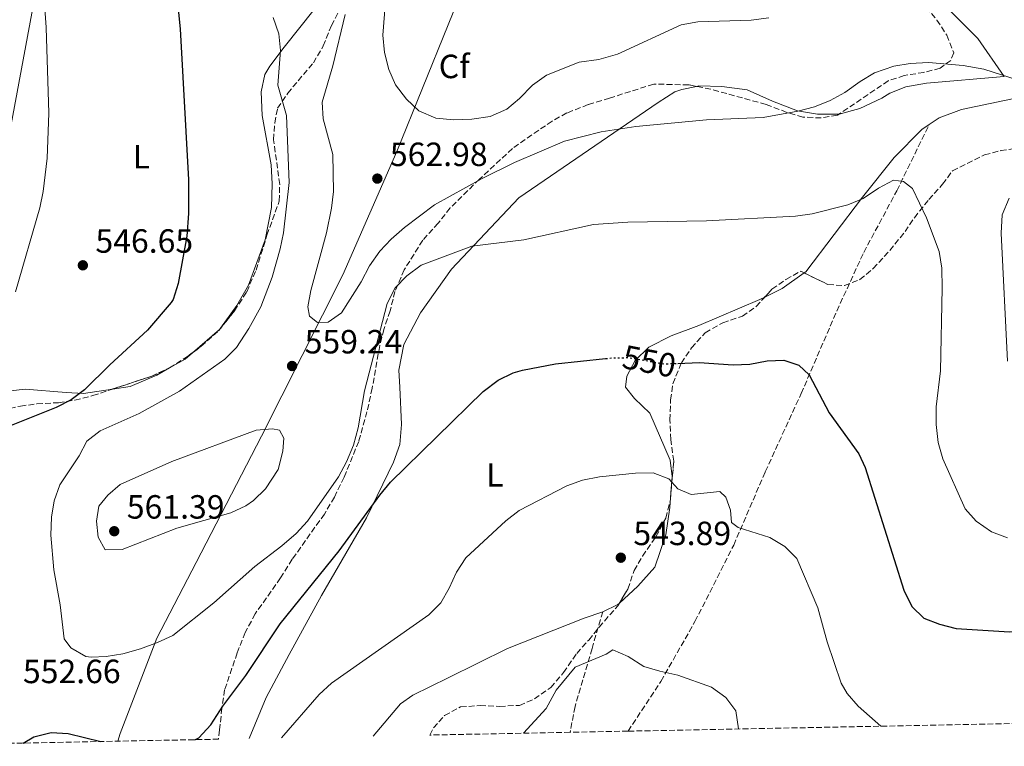
# Model space of a CAD drawing. Units: metres. Extents: x 635278 to 638749, y 4701986 to 4704366.
# Drawn here: x 635935 to 636229, y 4701997 to 4702214 of the extents above; entities that cross this region are included whole.
import ezdxf
from ezdxf.enums import TextEntityAlignment as Align

# ---------------------------------------------------------------- set-up
doc = ezdxf.new("R2010")
doc.units = ezdxf.units.M
doc.header["$MEASUREMENT"] = 0
doc.linetypes.add('DGN Style 3', pattern=[2.435890702152634, 1.739921930109024, -0.6959687720436097])
doc.linetypes.add('DGN Style 5', pattern=[1.217945351076317, 0.5219765790327072, -0.6959687720436097])
for name, color, linetype, lineweight in [('Cota de curva de nivel directora', 7, 'Continuous', 0), ('Cota de punto acotado terreno', 7, 'Continuous', 0), ('Curva de nivel directora', 30, 'Continuous', 30), ('Curva de nivel directora no vista', 30, 'DGN Style 5', 30), ('Curva de nivel intermedia', 30, 'Continuous', 0), ('Etiqueta de uso rústico', 92, 'Continuous', 0), ('Etiqueta de zona arbolada', 92, 'Continuous', 0), ('Límite de municipio', 7, 'Continuous', 0), ('Línea de cambio de uso (parcela vista)', 92, 'Continuous', 0), ('Punto acotado terreno (símbolo)', 7, 'Continuous', 0), ('Senda', 7, 'DGN Style 3', 0), ('Zona arbolada', 92, 'DGN Style 3', 0)]:
    doc.layers.add(name, color=color, linetype=linetype, lineweight=lineweight)
doc.styles.add('Style-Arial', font='arial.ttf')

# ---------------------------------------------------------------- blocks, each defined once
blk = doc.blocks.new('5PATER')
at = {"layer": 'Punto acotado terreno (símbolo)', "linetype": 'Continuous', "lineweight": 0}
h = blk.add_hatch(color=51, dxfattribs=at)
edge = h.paths.add_edge_path()
edge.add_ellipse((0, 0), major_axis=(-0.1095731443231308, -0.1110710700762829), ratio=0.9994222409660317, start_angle=0, end_angle=360)

msp = doc.modelspace()

# ---------------------------------------------------------------- linework, layer by layer
at = {"layer": 'Curva de nivel directora', "color": 30, "linetype": 'Continuous', "lineweight": 30, "flags": 128}
for points, elevation in [([(635978.0299999992, 4702258.920000001), (635982.9499999988, 4702210.850000001), (635985.4000000008, 4702165.75), (635985.440000001, 4702155.75), (635984.9400000003, 4702148.970000001), (635982.3799999988, 4702134.910000001), (635980.8200000009, 4702130.140000002), (635980.2499999986, 4702129.250000002), (635973.2300000002, 4702120.920000001), (635961.9800000006, 4702110.630000004), (635954.3999999987, 4702103.130000002), (635950.3699999988, 4702100.130000002), (635945.9000000006, 4702097.86), (635929.5399999992, 4702091.27)], 550.0000000000002), ([(635987.2699999993, 4701998.790000001), (635988.4899999998, 4701999.380000001), (635992.1299999988, 4702003.230000002), (635995.6799999981, 4702008.76), (636002.4799999997, 4702017.950000001), (636012.7699999984, 4702033.380000004), (636030.3599999992, 4702055.090000001), (636042.5499999998, 4702071.730000001), (636045.7100000004, 4702075.600000001), (636073.3099999982, 4702102.61), (636077.7899999998, 4702106.07), (636082.3000000003, 4702108.27), (636085.0899999999, 4702109.039999999), (636094.9200000003, 4702110.880000001), (636109.8800000002, 4702112.470000003)], 550.0000000000005), ([(636131.4400000008, 4702111.039999999), (636137.82, 4702111.260000001), (636147.9099999996, 4702110.57), (636152.9000000008, 4702110.830000003), (636158.0700000008, 4702111.79), (636163.0799999998, 4702112.050000002), (636167.4899999998, 4702110.539999999), (636170.5900000001, 4702107.590000001), (636176.5499999991, 4702096.289999999), (636185.3899999991, 4702084.050000002), (636187.2699999989, 4702080.030000002), (636198.8699999995, 4702043.380000001), (636201.2099999997, 4702038.480000001), (636204.8300000008, 4702035.039999999), (636209.509999999, 4702033.230000001), (636214.4699999989, 4702031.940000001), (636230.360000001, 4702030.980000002), (636240.9299999989, 4702031.010000001), (636245.9099999989, 4702030.610000002), (636256.7999999986, 4702029.060000001), (636262.2300000002, 4702027.950000001), (636272.2899999986, 4702024.320000002), (636289.3799999988, 4702015.500000001), (636311.7399999994, 4702005.160000001)], 550.0000000000003), ([(635936.1299999985, 4701997.789999999), (635939.3200000003, 4701999.600000001), (635944.4500000001, 4702000.900000001), (635949.4900000005, 4702000.640000002), (635959.229999999, 4701998.240000002)], 550.0000000000005)]:
    msp.add_lwpolyline(points, dxfattribs=dict(at, elevation=elevation))
at = {"layer": 'Curva de nivel directora no vista', "color": 30, "linetype": 'DGN Style 5', "lineweight": 30, "elevation": 550.0000000000005, "flags": 128}
msp.add_lwpolyline([(636109.8800000002, 4702112.470000003), (636111.9299999999, 4702112.690000001), (636116.9500000001, 4702112.77), (636127.3199999991, 4702110.9), (636131.4400000008, 4702111.039999999)], dxfattribs=at)
at = {"layer": 'Curva de nivel intermedia', "color": 30, "linetype": 'Continuous', "lineweight": 0, "flags": 128}
for points, elevation in [([(635933.7700000004, 4702132.390000001), (635941.0500000003, 4702157.41), (635942.0600000005, 4702162.31), (635943.280000001, 4702172.25), (635943.7700000005, 4702185.640000001), (635942.9900000005, 4702211.260000001), (635942.2999999998, 4702221.24), (635941.3200000008, 4702229.689999999), (635941.2600000004, 4702234.699999998), (635943.0199999996, 4702244.140000001), (635942.8699999999, 4702247.079999999), (635942.1600000013, 4702247.390000001), (635939.9200000016, 4702243.81), (635938.7300000002, 4702243.4), (635935.9400000006, 4702253.65), (635933.3600000013, 4702261.539999999)], 545), ([(636158.5900000016, 4702214.079999999), (636153.320000001, 4702213.399999999), (636137.3600000017, 4702212.91), (636132.4100000008, 4702211.989999999), (636113.4600000011, 4702203.24), (636107.8799999999, 4702201.73), (636101.9700000001, 4702200.859999998), (636092.2699999993, 4702197.039999999), (636088.1000000006, 4702194.05), (636084.2000000002, 4702190.109999999), (636080.3700000015, 4702186.890000001), (636075.3800000002, 4702184.74), (636069.9900000012, 4702183.910000001), (636064.5400000019, 4702183.740000002), (636059.2100000009, 4702184.199999999), (636054.1600000017, 4702186.380000001), (636050.4400000002, 4702189.850000001), (636047.2200000014, 4702194.15), (636045.1600000006, 4702198.699999998), (636043.8799999999, 4702203.830000001), (636043.4200000016, 4702208.939999999), (636045.0700000012, 4702230.409999999)], 565.0000000000001), ([(636027.1200000005, 4702123.319999999), (636023.9100000008, 4702123.259999999), (636021.480000001, 4702125.13), (636021.0099999994, 4702127.880000002), (636021.9200000013, 4702132.789999999), (636026.6199999999, 4702149.939999999), (636028.1300000007, 4702157.31), (636028.7300000021, 4702162.27), (636028.4900000006, 4702173.31), (636025.6400000007, 4702184.009999999), (636025.3500000001, 4702189.009999999), (636028.4800000016, 4702199.800000001), (636032.1600000008, 4702215.119999998)], 560), ([(636010.6500000015, 4702214.180000001), (636012.3400000014, 4702209.390000001), (636012.850000001, 4702204.409999999), (636012.0300000008, 4702194.069999999), (636014.7100000007, 4702184.99), (636015.4200000014, 4702164.970000001), (636013.7300000016, 4702149.980000001), (636012.7900000006, 4702145.199999999), (636010.3400000009, 4702136.76), (636007.0300000006, 4702127.929999999), (636003.3800000006, 4702121.42), (635999.7900000009, 4702115.800000001), (635996.2500000005, 4702112.26), (635982.7099999996, 4702102.710000001), (635970.6599999998, 4702096.100000001), (635959.0500000003, 4702090.960000001), (635955.1299999997, 4702087.840000001), (635952.7800000005, 4702083.42), (635947.0200000005, 4702074.81), (635945.3799999999, 4702070.06), (635944.5400000017, 4702065.130000001), (635944.3600000006, 4702059.809999999), (635945.200000001, 4702049.409999999), (635947.100000001, 4702038.99), (635948.29, 4702028.850000001), (635950.3200000018, 4702026.179999999), (635954.7600000009, 4702023.65), (635956.3400000011, 4702023.390000002), (635960.8700000019, 4702023.630000001), (635965.8200000006, 4702024.359999999), (635971.0599999998, 4702025.859999998), (635976.1900000018, 4702027.75), (635980.7200000003, 4702029.859999999), (635992.9800000002, 4702039.59), (636005.1700000009, 4702050.430000001), (636013.2800000003, 4702056.619999999), (636017.5300000014, 4702060.279999998), (636020.9400000002, 4702063.929999999), (636030.1800000004, 4702077.239999999), (636032.5200000006, 4702081.649999999), (636034.6399999995, 4702086.630000001), (636036.020000001, 4702091.849999998), (636037.9400000009, 4702102.81), (636044.6900000012, 4702128.890000001), (636047.1100000018, 4702133.560000001), (636050.5300000017, 4702137.199999998), (636054.8500000001, 4702140.350000001), (636069.9700000011, 4702146.060000001), (636085.51, 4702147.859999999), (636106.2300000002, 4702152.490000002), (636116.520000001, 4702153.17), (636140.0100000005, 4702153.57), (636166.5399999998, 4702154.949999999), (636171.4800000018, 4702155.699999998), (636182.1100000001, 4702158.309999999), (636186.7100000001, 4702160.279999998), (636191.2800000011, 4702163.329999999), (636195.7100000011, 4702165.67), (636198.7199999997, 4702165.27), (636201.3799999997, 4702163.189999999), (636205.6100000008, 4702154.42)], 555.0000000000001), ([(636237.9299999992, 4702193.92), (636222.7400000012, 4702198.849999999), (636216.5499999998, 4702199.899999999), (636206.2099999998, 4702200.8), (636200.7699999994, 4702200.529999999), (636195.8499999997, 4702199.689999999), (636190.0499999995, 4702197.749999999), (636185.7700000014, 4702195.17), (636181.2600000007, 4702191.859999999), (636176.8399999996, 4702189.420000001), (636172.2000000017, 4702187.55), (636167.2100000004, 4702186.3), (636156.8200000012, 4702184.4), (636139.9900000005, 4702183.73), (636118.9100000004, 4702181.749999999), (636108.49, 4702180.07), (636097.6200000002, 4702177.319999999), (636082.6500000014, 4702171), (636072.8099999997, 4702166.060000001), (636058.7999999997, 4702158.329999999), (636049.8299999998, 4702151.560000001), (636045.9100000015, 4702148.140000002), (636042.4900000017, 4702144.48), (636039.4699999997, 4702140.189999999), (636036.9800000021, 4702135.34), (636031.0800000011, 4702126.08), (636027.1200000005, 4702123.319999999)], 560), ([(636229.7700000008, 4702111.660000001), (636227.9100000013, 4702149.92), (636228.1799999995, 4702155.37), (636230.2500000015, 4702160.359999998)], 560), ([(636205.6100000008, 4702154.42), (636209.3400000012, 4702144.42), (636210.1600000015, 4702139.48), (636210.24, 4702133.480000001), (636209.7700000005, 4702108.84), (636208.520000001, 4702098.130000001), (636208.4699999996, 4702092.800000001), (636209.0799999998, 4702087.4), (636210.5000000015, 4702082.609999998), (636217.0900000007, 4702067.63), (636220.4600000014, 4702063.939999999), (636224.9699999997, 4702060.789999999), (636229.7999999999, 4702059.029999999)], 555.0000000000001), ([(636010.4500000004, 4702091.49), (636005.6600000004, 4702091.16), (635980.4900000001, 4702081.779999998), (635965.0600000008, 4702074.900000001), (635961.3200000012, 4702071.759999998), (635958.6700000003, 4702068.439999999), (635958.0100000009, 4702063.949999998), (635958.44, 4702059.17), (635960.5999999992, 4702055.41), (635965.6100000005, 4702055.48), (635981.9100000017, 4702061.869999997), (635998.0400000007, 4702066.480000001), (636002.5700000015, 4702068.550000001), (636004.8300000012, 4702070.119999997), (636008.3499999995, 4702073.649999999), (636012.1900000017, 4702079.34), (636013.5300000005, 4702084.869999997), (636013.8900000004, 4702088.730000001), (636012.5300000014, 4702091.100000001), (636010.4500000004, 4702091.49)], 560), ([(636013.1399999994, 4701999.300000001), (636024.4200000003, 4702012.269999999), (636028.0800000015, 4702015.67), (636057.1500000001, 4702036.060000001), (636060.6900000006, 4702039.63), (636063.1700000018, 4702043.970000001), (636065.4100000013, 4702048.800000001), (636068.1300000015, 4702052.989999999), (636080.13, 4702064.109999999), (636084.1199999999, 4702067.130000002), (636098.2999999998, 4702074.499999999), (636103.0100000015, 4702076.189999999), (636108.0700000019, 4702077.149999999), (636118.8099999998, 4702078.34), (636124.010000001, 4702078.350000001), (636128.6800000004, 4702076.58), (636131.4500000019, 4702073.619999998), (636135.3500000001, 4702071.92), (636143.9600000001, 4702072.8), (636145.7000000012, 4702071.15), (636147.1100000016, 4702067.239999998), (636147.4700000016, 4702063.619999998), (636149.3700000015, 4702062.069999998), (636158.8799999999, 4702059.099999999), (636163.3600000015, 4702056.390000001), (636166.9100000008, 4702052.86), (636173.1400000004, 4702038.09), (636175.9200000009, 4702028.019999998), (636180.1100000018, 4702015.67), (636181.9200000003, 4702012.56), (636185.1800000012, 4702008.749999999), (636191.9300000014, 4702002.81)], 545), ([(636149.4600000008, 4702001.980000001), (636148.740000001, 4702007.369999999), (636145.7599999993, 4702011.38), (636141.4900000002, 4702014.42), (636131.3800000005, 4702018.050000002), (636126.0400000006, 4702019.189999999), (636121.2500000006, 4702020.619999999), (636116.6200000015, 4702023.640000001), (636111.9900000002, 4702025.57), (636110.0000000009, 4702024.34), (636100.7800000008, 4702020.409999999), (636095.1400000014, 4702013.519999999), (636092.1300000006, 4702008.069999999), (636085.3500000014, 4702000.720000001)], 540.0000000000001)]:
    msp.add_lwpolyline(points, dxfattribs=dict(at, elevation=elevation))
at = {"layer": 'Límite de municipio', "color": 7, "linetype": 'Continuous', "lineweight": 0}
msp.add_polyline3d([(635964.3299999982, 4701998.34, 550), (635965.0300000012, 4702000.640000001, 550.4400000000002), (635975.9600000009, 4702029.060000001, 555.22), (635987.7300000006, 4702051.619999999, 557.6), (636007.2199999989, 4702089.359999999, 560.0500000000001), (636031.5100000016, 4702137.430000001, 560.89), (636047.5700000003, 4702174.26, 563.8200000000002), (636070.5799999982, 4702231.08, 568.87), (636085.120000001, 4702265.230000001, 570.1700000000001), (636107.5199999996, 4702306.800000001, 571.51), (636136.370000001, 4702362.77, 575.47), (636146.0799999982, 4702400.58, 573.9400000000002), (636151.0799999982, 4702440.380000001, 575.28), (636156.9800000006, 4702479.560000001, 579.01)], dxfattribs=at)
at = {"layer": 'Línea de cambio de uso (parcela vista)', "color": 92, "linetype": 'Continuous', "lineweight": 0, "extrusion": (0.02994486309051075, -0.1809289125561271, 0.9830401994708802), "elevation": -831157.7661110191, "flags": 128}
msp.add_lwpolyline([(1395406.717371969, 4458334.610855324), (1395412.238038825, 4458336.360676178), (1395419.499267938, 4458339.929023845)], dxfattribs=at)
at = {"layer": 'Línea de cambio de uso (parcela vista)', "color": 92, "linetype": 'Continuous', "lineweight": 0, "extrusion": (-0.03816207397857675, -0.03286295881123566, 0.9987310358889548), "elevation": -178244.7781704628, "flags": 128}
msp.add_lwpolyline([(-3148056.820416909, 3545747.309696327), (-3148056.820416908, 3545758.057907221)], dxfattribs=at)
at = {"layer": 'Línea de cambio de uso (parcela vista)', "color": 92, "linetype": 'Continuous', "lineweight": 0, "extrusion": (-0.08311597753174813, 0.01987039814260534, 0.9963417594162137), "elevation": 41122.09179109294, "flags": 128}
msp.add_lwpolyline([(-4721127.034107193, -472971.0901539323), (-4721127.122849136, -472971.0257949583), (-4721127.459154606, -472970.8877157049)], dxfattribs=at)
at = {"layer": 'Línea de cambio de uso (parcela vista)', "color": 92, "linetype": 'Continuous', "lineweight": 0, "extrusion": (-0.1572487861324487, 0.1067671561570325, 0.9817706420676937), "elevation": 402565.0546095447, "flags": 128}
msp.add_lwpolyline([(-4247408.871598193, -2076479.022829467), (-4247413.693130715, -2076476.59582222), (-4247416.436190067, -2076475.84241351)], dxfattribs=at)
at = {"layer": 'Línea de cambio de uso (parcela vista)', "color": 92, "linetype": 'Continuous', "lineweight": 0, "extrusion": (0.08225737395392699, -0.2370224343133623, 0.9680155422628149), "elevation": -1061639.514199996, "flags": 128}
msp.add_lwpolyline([(2142567.739585066, 4098305.941182924), (2142572.679749187, 4098306.499195874), (2142573.232745558, 4098306.746315895)], dxfattribs=at)
at = {"layer": 'Línea de cambio de uso (parcela vista)', "color": 92, "linetype": 'Continuous', "lineweight": 0}
for points in [[(636228.8099999997, 4702196.65, 559.8099999999977), (636220.9100000003, 4702207.92, 560.6100000000006), (636204.0499999998, 4702224.91, 563.3800000000047), (636188.8099999997, 4702236.850000001, 566.4199999999983), (636187, 4702240.539999999, 566.8399999999965), (636185.3499999996, 4702246.140000001, 567.529999999999), (636184.1500000004, 4702258.810000001, 568.5), (636183.7400000002, 4702287.75, 571.1300000000047), (636182.6900000004, 4702308, 573.7599999999948), (636182.4299999997, 4702328.57, 575.8399999999965), (636183.6900000004, 4702340.82, 576.3899999999994), (636187.2000000002, 4702356.699999999, 577.7700000000041), (636198.7100000001, 4702396.430000001, 577.5099999999948)], [(635997.6145000001, 4702279.144400001, 552.9155000000028), (635998.0199999996, 4702293.880000001, 553.3899999999994), (635996.6900000004, 4702303.83, 553.3899999999994), (635994.7999999998, 4702308.880000001, 553.25), (635990.1600000003, 4702314.859999999, 553.1199999999953), (635978.4800000006, 4702320.76, 552.5599999999977), (635972.1799999997, 4702322.32, 552.1499999999943), (635967.0599999997, 4702321.789999999, 551.5899999999965), (635965.2100000001, 4702320.880000001, 551.179999999993), (635957.5599999997, 4702311.82, 550.4900000000052), (635953.1200000001, 4702292.91, 548.1300000000047), (635942.1100000005, 4702233.859999999, 545.3600000000006), (635930.8799999999, 4702173.710000001, 543.5599999999977), (635913.4699999997, 4702101.800000001, 544.25), (635916.1500000004, 4702101.380000001, 544.4600000000064), (635917.04, 4702101.25, 544.529999999999), (635920.29, 4702101.140000001, 544.529999999999), (635924.0599999997, 4702101.609999999, 544.8099999999977), (635927.8099999997, 4702102.350000001, 545.5), (635936.6900000004, 4702103.350000001, 546.75), (635948.9299999997, 4702102.359999999, 547.8600000000006), (635954.0899999999, 4702102.08, 548.9600000000064), (635962.7222999996, 4702103.365300001, 550.0722999999998)], [(635995.0020000003, 4702121.545100001, 552.4318000000058), (635999.8399999999, 4702128.279999999, 552.6999999999971), (636003.3099999997, 4702134.42, 552.9799999999959), (636008.29, 4702147.939999999, 553.6699999999983), (636010.2300000006, 4702157.52, 553.8099999999977), (636010.4100000003, 4702164.57, 553.8099999999977), (636010.1200000001, 4702170.24, 553.8099999999977), (636007.4500000002, 4702184.99, 553.529999999999), (636007.0899999999, 4702192.01, 553.3899999999994), (636008.1799999997, 4702197.210000001, 553.3899999999994), (636009.6699999999, 4702199.730000001, 553.8099999999977), (636013.9800000006, 4702205.359999999, 555.0500000000029), (636022.8700000001, 4702216.66, 556.5800000000017), (636026.04, 4702223.32, 557.2700000000041), (636029.0899999999, 4702232.41, 558.3800000000047), (636030.1299999999, 4702238.42, 558.7899999999936), (636029.6399999997, 4702247.869999999, 559.2100000000064), (636028.5, 4702254.310000001, 559.2100000000064), (636025.6200000001, 4702260.859999999, 558.9700000000012), (636025.1200000001, 4702261.99, 558.929999999993), (636022.8298000004, 4702263.672499999, 558.929999999993)], [(636228.8099999997, 4702196.65, 559.8099999999977), (636205.6299999999, 4702194.640000001, 558.6999999999971), (636199.4600000001, 4702193.5, 558.6999999999971), (636194.6799999997, 4702191.630000001, 558.6999999999971), (636192.3200000003, 4702190.16, 558.6999999999971), (636185.7100000001, 4702187.109999999, 558.6999999999971), (636179.5700000003, 4702185.430000001, 558.6999999999971), (636179.5606000006, 4702185.4299, 558.7011999999959)], [(636137.0050999997, 4702193.671499999, 560.779999999999), (636132.6299999999, 4702192.75, 560.779999999999), (636130.4900000002, 4702192.09, 560.779999999999), (636125.5199999996, 4702188.859999999, 560.5), (636083.9400000004, 4702160.439999999, 556.8999999999943), (636063.9299999997, 4702139.100000001, 554.679999999993), (636054.5899999999, 4702126.16, 553.9900000000052), (636049.6600000003, 4702116.699999999, 553.3000000000029), (636048.1600000003, 4702109.039999999, 552.8800000000047), (636048.4299999997, 4702103.91, 552.75), (636049, 4702092.84, 551.2200000000012), (636048.5, 4702086.850000001, 550.25), (636046.6100000005, 4702081.609999999, 549.6999999999971), (636038.54, 4702064.949999999, 549.4199999999983), (636025.1200000001, 4702041.779999999, 548.179999999993), (636015.4699999997, 4702024.220000001, 547.4900000000052), (636008.5499999998, 4702011.41, 546.6499999999943), (636003.5, 4701999.109999999, 545.820000000007)], [(636179.5606000006, 4702185.4299, 558.7011999999959), (636173.0800000001, 4702185.369999999, 559.529999999999), (636167.0700000003, 4702186.41, 560.0800000000017), (636159.6100000005, 4702189.27, 560.2200000000012), (636152.1200000001, 4702192.67, 560.3600000000006), (636144.4900000002, 4702193.630000001, 560.6399999999994), (636137.7100000001, 4702193.82, 560.779999999999), (636137.0050999997, 4702193.671499999, 560.779999999999)], [(636206.3700000001, 4702182.26, 557.8999999999943), (636209.4100000003, 4702184.310000001, 558.1399999999994), (636216.0499999998, 4702186.82, 558.5599999999977), (636233.1900000004, 4702190.41, 559.3600000000006)], [(636169.1009999998, 4702138.056399999, 554.3644000000058), (636169.5599999997, 4702138.380000001, 554.4100000000036), (636186.54, 4702160.65, 555.2400000000052), (636195.9500000002, 4702172.51, 556.070000000007), (636204.1799999997, 4702180.789999999, 557.7299999999959), (636206.3700000001, 4702182.26, 557.8999999999943)], [(636129.3579000002, 4702072.410599999, 544.4038), (636129.6799999997, 4702077.289999999, 544.9900000000052), (636129.1600000003, 4702082.140000001, 545.5500000000029), (636123.0099999999, 4702096.17, 546.929999999993), (636118.4500000002, 4702100.529999999, 547.6199999999953), (636115.8399999999, 4702103.92, 548.320000000007), (636116.2100000001, 4702107.189999999, 548.8699999999953), (636118.6799999997, 4702111.92, 549.6999999999971), (636122.7999999998, 4702115.92, 550.6699999999983), (636129.4000000004, 4702119.24, 551.6399999999994), (636137.6299999999, 4702122.380000001, 552.3300000000017), (636155.9100000003, 4702130.09, 553.3000000000029), (636157.3443, 4702130.8115, 553.3891000000004)], [(635962.7222999996, 4702103.365300001, 550.0722999999998), (635968.0599999997, 4702104.16, 550.7599999999948), (635976, 4702107.550000001, 550.8999999999943), (635979.7402999997, 4702109.669500001, 551.2687000000005)], [(636113.9639999997, 4702039.497300001, 541.5920000000042), (636119.4600000001, 4702044.539999999, 542.3600000000006), (636124.5800000001, 4702050.220000001, 542.779999999999), (636127.8700000001, 4702059.869999999, 543.3300000000017), (636129.0700000003, 4702068.050000001, 543.8800000000047), (636129.3579000002, 4702072.410599999, 544.4038)], [(636040.5599999997, 4701999.84, 542.5), (636048.7199999997, 4702009.470000001, 543.3300000000017), (636052.3799999999, 4702012.09, 543.6100000000006), (636062.9400000004, 4702017.24, 544.0200000000041), (636080.6200000001, 4702026.01, 543.0500000000029), (636103.4400000004, 4702035.050000001, 541.3899999999994), (636109.0300000003, 4702036.960000001, 541.3899999999994)]]:
    msp.add_polyline3d(points, dxfattribs=at)
at = {"layer": 'Senda', "color": 7, "linetype": 'DGN Style 3', "lineweight": 0}
for points in [[(636116.5700000002, 4702001.33, 537.6499999999943), (636126.359999998, 4702016.189999999, 539.1799999999931), (636136.5300000003, 4702034.040000002, 541.8099999999978), (636148.0700000006, 4702056.840000001, 544.3000000000029), (636157.4999999986, 4702078.720000001, 547.2100000000064), (636168.1999999983, 4702102.020000001, 549.5599999999978), (636178.8400000001, 4702126.660000001, 551.9100000000036), (636186.86, 4702144.140000001, 553.8500000000059), (636196.7399999973, 4702162.520000001, 555.3699999999956), (636206.3700000008, 4702182.260000002, 557.8999999999943)], [(636109.0300000008, 4702036.960000001, 541.3899999999995), (636105.8099999977, 4702025.970000001, 539.7299999999959), (636100.7499999995, 4702008.65, 538.2100000000064), (636099.2600000009, 4702000.99, 537.8899999999994)]]:
    msp.add_polyline3d(points, dxfattribs=at)
at = {"layer": 'Zona arbolada', "color": 92, "linetype": 'DGN Style 3', "lineweight": 0, "extrusion": (-0.02277494428825392, -0.02829497316726603, 0.9993401304891797), "elevation": -146975.0318961102, "flags": 128}
msp.add_lwpolyline([(-2452908.911859856, 4059072.475991194), (-2452908.911859856, 4059072.946777408)], dxfattribs=at)
at = {"layer": 'Zona arbolada', "color": 92, "linetype": 'DGN Style 3', "lineweight": 0, "extrusion": (0.4020274466583664, -0.6439484061722399, 0.6509257886438258), "elevation": -2771873.048815657, "flags": 128}
msp.add_lwpolyline([(3029627.127798156, 2377474.53205075), (3029633.560911363, 2377474.611087412), (3029635.308975169, 2377474.843191743)], dxfattribs=at)
at = {"layer": 'Zona arbolada', "color": 92, "linetype": 'DGN Style 3', "lineweight": 0, "extrusion": (0.02254440345068637, -0.1621194742641794, 0.9865135710862567), "elevation": -747417.6370297015, "flags": 128}
msp.add_lwpolyline([(1277545.909547344, 4508155.75096641), (1277558.057776581, 4508157.993764268), (1277563.633659976, 4508159.70442458)], dxfattribs=at)
at = {"layer": 'Zona arbolada', "color": 92, "linetype": 'DGN Style 3', "lineweight": 0}
for points in [[(635995.0020000003, 4702121.545100001, 556.4890000000014), (635999.1500000004, 4702126.699999999, 556.7299999999959), (636002.7800000003, 4702132.42, 556.7299999999959), (636005.5899999999, 4702138.859999999, 556.7599999999948), (636008.8399999999, 4702149.32, 557.320000000007), (636012.5, 4702159.439999999, 557.8500000000058), (636012.6299999999, 4702164.439999999, 557.8399999999965), (636010.8200000003, 4702177.77, 558.4199999999983), (636011.1399999997, 4702182.77, 558.3899999999994), (636012, 4702187.15, 558.6699999999983), (636015.0099999999, 4702191.640000001, 559.5), (636022.6699999999, 4702200.699999999, 560.8800000000047), (636025.6500000004, 4702205.730000001, 561.9900000000052), (636028.0499999998, 4702211.810000001, 562.820000000007), (636031.0099999999, 4702217.380000001, 563.1000000000058), (636033.9100000003, 4702224.029999999, 563.3699999999953), (636036.2199999997, 4702231.730000001, 563.3699999999953), (636037.5300000003, 4702237.75, 562.820000000007), (636037.2199999997, 4702243.689999999, 562.2700000000041), (636035.8399999999, 4702249.57, 561.9900000000052), (636032.7699999996, 4702255.470000001, 561.9799999999959), (636029.0599999997, 4702260.4, 561.6499999999943), (636024.6100000005, 4702263.199999999, 561.4199999999983), (636022.8298000004, 4702263.672499999, 561.0080000000017)], [(636205.4900000002, 4702217.289999999, 565.6300000000047), (636208.7199999997, 4702213.480000001, 565.6300000000047), (636211.6200000001, 4702208.930000001, 565.6300000000047), (636213.7800000003, 4702203.640000001, 565.6300000000047), (636212.8099999997, 4702201.430000001, 565.0800000000017), (636209.6799999997, 4702199.100000001, 563.9700000000012), (636204.8399999999, 4702197.84, 563.9700000000012), (636198.9600000001, 4702196.92, 563.9700000000012), (636194.2000000002, 4702195.350000001, 563.9700000000012), (636179, 4702185.050000001, 563.6900000000023), (636174.1699999999, 4702184.26, 563.6900000000023), (636168.7400000002, 4702184.52, 563.6900000000023), (636163.9400000004, 4702185.930000001, 563.6900000000023), (636157.7199999997, 4702188.279999999, 563.6900000000023), (636141.2400000002, 4702192.84, 563.6900000000023), (636134.6699999999, 4702194.130000001, 563.6900000000023), (636124.2199999997, 4702194.369999999, 564.179999999993), (636111.0499999998, 4702190.189999999, 564.8000000000029), (636104.6500000004, 4702188.24, 564.25), (636098.29, 4702185.74, 564.25), (636093.9000000004, 4702183.34, 564.25), (636082.0499999998, 4702175.15, 563.6900000000023), (636072.2400000002, 4702165.980000001, 562.029999999999), (636063.4800000006, 4702157.4, 560.929999999993), (636059.9199999999, 4702152.890000001, 560.929999999993), (636055.3099999997, 4702147.77, 560.3699999999953), (636049.79, 4702139, 559.2200000000012), (636047.0199999996, 4702132.52, 558.4700000000012), (636045.5800000001, 4702126.689999999, 557.8800000000047), (636043.6900000004, 4702121.180000001, 557.6000000000058), (636042.4699999997, 4702116.33, 557.6199999999953), (636040.2300000006, 4702103.67, 556.8099999999977), (636038.6699999999, 4702096.630000001, 556.7700000000041), (636036.2199999997, 4702087.76, 556.7700000000041), (636031.8399999999, 4702077.09, 556.7700000000041), (636028.9600000001, 4702071.140000001, 556.7700000000041), (636025.9699999997, 4702066.109999999, 556.4900000000052), (636016.3899999997, 4702052.619999999, 554.8300000000017), (636012.8899999997, 4702047.02, 554.8300000000017), (636005.3200000003, 4702036.34, 554.5599999999977), (636002.3600000005, 4702030.77, 554.8300000000017), (635999.9600000001, 4702024.689999999, 554.5599999999977), (635996.2000000002, 4702013.67, 554.279999999999), (635995.4000000004, 4702008.210000001, 554), (635994.6600000003, 4702001.680000001, 552.6199999999953), (635994.3899999997, 4701998.930000001, 552.3500000000058), (635886.4500000002, 4701996.810000001, 547.5)], [(635929.79, 4702097.050000001, 551), (635935.2599999999, 4702098.300000001, 553.0599999999977), (635940.2199999997, 4702098.960000001, 553.4100000000036), (635946.6200000001, 4702099.310000001, 553.7299999999959), (635951.5300000003, 4702100.08, 554.2400000000052), (635956.8799999999, 4702101.439999999, 554.7899999999936), (635974.4500000002, 4702107.230000001, 555.3399999999965), (635979.7400000002, 4702109.67, 555.6199999999953), (635985.1699999999, 4702113.119999999, 555.679999999993), (635989.1500000004, 4702116.109999999, 556.179999999993), (635994.3300000001, 4702120.710000001, 556.4499999999971), (635999.1500000004, 4702126.699999999, 556.7299999999959), (636002.7800000003, 4702132.42, 556.7299999999959), (636005.5899999999, 4702138.859999999, 556.7599999999948), (636008.8399999999, 4702149.32, 557.320000000007), (636012.5, 4702159.439999999, 557.8500000000058), (636012.6299999999, 4702164.439999999, 557.8399999999965), (636010.8200000003, 4702177.77, 558.4199999999983), (636011.1399999997, 4702182.77, 558.3899999999994), (636012, 4702187.15, 558.6699999999983), (636015.0099999999, 4702191.640000001, 559.5), (636022.6699999999, 4702200.699999999, 560.8800000000047), (636025.6500000004, 4702205.730000001, 561.9900000000052), (636028.0499999998, 4702211.810000001, 562.820000000007), (636031.0099999999, 4702217.380000001, 563.1000000000058)], [(636205.4900000002, 4702217.289999999, 565.6300000000047), (636208.7199999997, 4702213.480000001, 565.6300000000047), (636211.6200000001, 4702208.930000001, 565.6300000000047), (636213.7800000003, 4702203.640000001, 565.6300000000047), (636212.8099999997, 4702201.430000001, 565.0800000000017), (636209.6799999997, 4702199.100000001, 563.9700000000012), (636204.8399999999, 4702197.84, 563.9700000000012), (636198.9600000001, 4702196.92, 563.9700000000012), (636194.2000000002, 4702195.350000001, 563.9700000000012), (636179.5606000006, 4702185.4299, 563.7002999999969)], [(636137.0050999997, 4702193.671499999, 563.6900000000023), (636134.6699999999, 4702194.130000001, 563.6900000000023), (636124.2199999997, 4702194.369999999, 564.179999999993), (636111.0499999998, 4702190.189999999, 564.8000000000029), (636104.6500000004, 4702188.24, 564.25), (636098.29, 4702185.74, 564.25), (636093.9000000004, 4702183.34, 564.25), (636082.0499999998, 4702175.15, 563.6900000000023), (636072.2400000002, 4702165.980000001, 562.029999999999), (636063.4800000006, 4702157.4, 560.929999999993), (636059.9199999999, 4702152.890000001, 560.929999999993), (636055.3099999997, 4702147.77, 560.3699999999953), (636049.79, 4702139, 559.2200000000012), (636047.0199999996, 4702132.52, 558.4700000000012), (636045.5800000001, 4702126.689999999, 557.8800000000047), (636043.6900000004, 4702121.180000001, 557.6000000000058), (636042.4699999997, 4702116.33, 557.6199999999953), (636040.2300000006, 4702103.67, 556.8099999999977), (636038.6699999999, 4702096.630000001, 556.7700000000041), (636036.2199999997, 4702087.76, 556.7700000000041), (636031.8399999999, 4702077.09, 556.7700000000041), (636028.9600000001, 4702071.140000001, 556.7700000000041), (636025.9699999997, 4702066.109999999, 556.4900000000052), (636016.3899999997, 4702052.619999999, 554.8300000000017), (636012.8899999997, 4702047.02, 554.8300000000017), (636005.3200000003, 4702036.34, 554.5599999999977), (636002.3600000005, 4702030.77, 554.8300000000017), (635999.9600000001, 4702024.689999999, 554.5599999999977), (635996.2000000002, 4702013.67, 554.279999999999), (635995.4000000004, 4702008.210000001, 554), (635994.6600000003, 4702001.680000001, 552.6199999999953), (635994.3899999997, 4701998.930000001, 552.3500000000058)], [(636179.5606000006, 4702185.4299, 563.7002999999969), (636179, 4702185.050000001, 563.6900000000023), (636174.1699999999, 4702184.26, 563.6900000000023), (636168.7400000002, 4702184.52, 563.6900000000023), (636163.9400000004, 4702185.930000001, 563.6900000000023), (636157.7199999997, 4702188.279999999, 563.6900000000023), (636141.2400000002, 4702192.84, 563.6900000000023), (636137.0050999997, 4702193.671499999, 563.6900000000023)], [(636508.0300000003, 4702009.02, 557.2100000000064), (636116.5700000003, 4702001.33, 537.6499999999943), (636099.2599999999, 4702000.99, 537.8899999999994), (636057.4100000003, 4702000.17, 541.4400000000023), (636058.5199999996, 4702002.279999999, 541.5399999999936), (636061.8099999997, 4702006.02, 541.820000000007), (636066.5899999999, 4702008.539999999, 541.820000000007), (636072.3899999997, 4702008.99, 541.820000000007), (636078.2300000006, 4702008.720000001, 542.1000000000058), (636084.1699999999, 4702009.029999999, 542.1000000000058), (636088.6200000001, 4702010.949999999, 543.3300000000017), (636093.5300000003, 4702014.350000001, 543.75), (636097.3300000001, 4702018.82, 543.7599999999948), (636101.2300000006, 4702024.529999999, 543.7599999999948), (636104.8200000003, 4702028.51, 543.7599999999948), (636107.9199999999, 4702032.350000001, 544.4100000000036), (636113.4900000002, 4702038.699999999, 545.9700000000012), (636116.4800000006, 4702043.730000001, 547.0800000000017), (636118.3600000005, 4702049.24, 547.6300000000047), (636120.8899999997, 4702053.560000001, 547.6300000000047), (636124.8799999999, 4702059.33, 547.6300000000047), (636127.8399999999, 4702064.9, 547.6300000000047), (636129.1799999997, 4702070.380000001, 548.4700000000012), (636130.1900000004, 4702081.91, 548.4700000000012), (636129.3300000001, 4702088.26, 548.4700000000012), (636129.0300000003, 4702094.199999999, 548.7400000000052), (636129.2599999999, 4702100.17, 549.0200000000041), (636129.9100000003, 4702104.980000001, 550.1999999999971), (636132.4800000006, 4702111.16, 552.3399999999965), (636135.4900000002, 4702115.65, 553.7299999999959), (636139.5899999999, 4702120.199999999, 554.8300000000017), (636144.8499999996, 4702123.180000001, 555.1100000000006), (636150.7100000001, 4702125.109999999, 555.1100000000006), (636154.7599999999, 4702128.02, 554.8500000000058), (636159.5, 4702133.140000001, 554.8300000000017), (636163.6799999997, 4702136.07, 554.8300000000017), (636168.0800000001, 4702138.560000001, 555.6199999999953), (636176.2100000001, 4702134.550000001, 556.2200000000012), (636181.0999999996, 4702134.26, 556.2200000000012), (636185.75, 4702136.050000001, 555.9400000000023), (636189.7199999997, 4702139.33, 556.1300000000047), (636194.6299999999, 4702144.710000001, 556.7700000000041), (636199.2100000001, 4702150.359999999, 557.8800000000047), (636201.9699999997, 4702154.5, 558.4100000000036), (636206.2999999998, 4702159.939999999, 558.7100000000064), (636210.3899999997, 4702164.480000001, 558.9900000000052), (636213.3600000005, 4702168.529999999, 558.9900000000052), (636222.9299999997, 4702173.25, 558.7100000000064), (636227.7699999996, 4702174.52, 558.7100000000064), (636233.6500000004, 4702175.430000001, 558.7100000000064)], [(636169.1009999998, 4702138.056399999, 555.6953000000067), (636176.2100000001, 4702134.550000001, 556.2200000000012), (636181.0999999996, 4702134.26, 556.2200000000012), (636185.75, 4702136.050000001, 555.9400000000023), (636189.7199999997, 4702139.33, 556.1300000000047), (636194.6299999999, 4702144.710000001, 556.7700000000041), (636199.2100000001, 4702150.359999999, 557.8800000000047), (636201.9699999997, 4702154.5, 558.4100000000036), (636206.2999999998, 4702159.939999999, 558.7100000000064), (636210.3899999997, 4702164.480000001, 558.9900000000052), (636213.3600000005, 4702168.529999999, 558.9900000000052), (636222.9299999997, 4702173.25, 558.7100000000064), (636227.7699999996, 4702174.52, 558.7100000000064), (636233.6500000004, 4702175.430000001, 558.7100000000064), (636239.0499999998, 4702175.710000001, 559.2599999999948), (636244.2801999999, 4702175.038799999, 560.7158000000054)], [(636157.3443, 4702130.8115, 554.8390999999974), (636159.5, 4702133.140000001, 554.8300000000017), (636163.6799999997, 4702136.07, 554.8300000000017), (636168.0800000001, 4702138.560000001, 555.6199999999953), (636169.1009999998, 4702138.056399999, 555.6953000000067)], [(636129.3579000002, 4702072.410599999, 548.4700000000012), (636130.1900000004, 4702081.91, 548.4700000000012), (636129.3300000001, 4702088.26, 548.4700000000012), (636129.0300000003, 4702094.199999999, 548.7400000000052), (636129.2599999999, 4702100.17, 549.0200000000041), (636129.9100000003, 4702104.980000001, 550.1999999999971), (636132.4800000006, 4702111.16, 552.3399999999965), (636135.4900000002, 4702115.65, 553.7299999999959), (636139.5899999999, 4702120.199999999, 554.8300000000017), (636144.8499999996, 4702123.180000001, 555.1100000000006), (636150.7100000001, 4702125.109999999, 555.1100000000006), (636154.7599999999, 4702128.02, 554.8500000000058), (636157.3443, 4702130.8115, 554.8390999999974)], [(635986.5728000002, 4702114.173900001, 555.8561999999947), (635989.1500000004, 4702116.109999999, 556.179999999993), (635994.3300000001, 4702120.710000001, 556.4499999999971), (635994.7070000004, 4702121.1786, 556.4719000000041)], [(635929.79, 4702097.050000001, 551), (635935.2599999999, 4702098.300000001, 553.0599999999977), (635940.2199999997, 4702098.960000001, 553.4100000000036), (635946.6200000001, 4702099.310000001, 553.7299999999959), (635951.5300000003, 4702100.08, 554.2400000000052), (635956.8799999999, 4702101.439999999, 554.7899999999936), (635962.7222999996, 4702103.365300001, 554.9728999999934)], [(636113.9639999997, 4702039.497300001, 546.1459999999934), (636116.4800000006, 4702043.730000001, 547.0800000000017), (636118.3600000005, 4702049.24, 547.6300000000047), (636120.8899999997, 4702053.560000001, 547.6300000000047), (636124.8799999999, 4702059.33, 547.6300000000047), (636127.8399999999, 4702064.9, 547.6300000000047), (636129.1799999997, 4702070.380000001, 548.4700000000012), (636129.3579000002, 4702072.410599999, 548.4700000000012)], [(636057.4100000003, 4702000.17, 541.4400000000023), (636058.5199999996, 4702002.279999999, 541.5399999999936), (636061.8099999997, 4702006.02, 541.820000000007), (636066.5899999999, 4702008.539999999, 541.820000000007), (636072.3899999997, 4702008.99, 541.820000000007), (636078.2300000006, 4702008.720000001, 542.1000000000058), (636084.1699999999, 4702009.029999999, 542.1000000000058), (636088.6200000001, 4702010.949999999, 543.3300000000017), (636093.5300000003, 4702014.350000001, 543.75), (636097.3300000001, 4702018.82, 543.7599999999948), (636101.2300000006, 4702024.529999999, 543.7599999999948), (636104.8200000003, 4702028.51, 543.7599999999948), (636107.9199999999, 4702032.350000001, 544.4100000000036), (636113.4900000002, 4702038.699999999, 545.9700000000012), (636113.9639999997, 4702039.497300001, 546.1459999999934)]]:
    msp.add_polyline3d(points, dxfattribs=at)

# ---------------------------------------------------------------- block references
at = {"layer": 'Punto acotado terreno (símbolo)', "color": 7, "linetype": 'Continuous', "lineweight": 0, "xscale": 10, "yscale": 10, "zscale": 10}
for p in [(636041.7600000009, 4702166.160000001, 562.9799999999964), (635953.9099999993, 4702140.300000003, 546.6499999999943), (636016.3299999969, 4702110.26, 559.2400000000052), (635963.269999998, 4702060.980000001, 561.3899999999994), (636114.3999999977, 4702053.080000001, 543.8899999999994)]:
    msp.add_blockref('5PATER', p, dxfattribs=at)

# ---------------------------------------------------------------- texts
at = {"layer": 'Cota de curva de nivel directora', "color": 7, "linetype": 'Continuous', "lineweight": 0, "style": 'Style-Arial'}
msp.add_text('550', height=7.000000000000002, rotation=349, dxfattribs=at).set_placement((636122.8803230508, 4702111.671417936, 550), align=Align.MIDDLE_CENTER)
at = {"layer": 'Cota de punto acotado terreno', "color": 7, "linetype": 'Continuous', "lineweight": 0, "style": 'Style-Arial'}
for s, p in [('562.98', (636045.510000002, 4702169.910000001, 562.9799999999959)), ('546.65', (635957.6600000004, 4702144.05, 546.6499999999943)), ('559.24', (636020.079999998, 4702114.010000001, 559.2400000000052)), ('561.39', (635967.0199999991, 4702064.730000001, 561.3899999999994)), ('543.89', (636118.1499999987, 4702056.830000001, 543.8899999999994)), ('552.66', (635936.0300000005, 4702015.65, 552.6600000000036))]:
    msp.add_text(s, height=7.000000000000002, dxfattribs=at).set_placement(p)
at = {"layer": 'Etiqueta de uso rústico', "color": 92, "linetype": 'Continuous', "lineweight": 0, "style": 'Style-Arial'}
for p in [(635971.3714203797, 4702172.720010002, 548.1699999999983), (636076.8414203791, 4702077.760010001, 547)]:
    msp.add_text('L', height=7.000000000000002, dxfattribs=at).set_placement(p, align=Align.MIDDLE_CENTER)
at = {"layer": 'Etiqueta de zona arbolada', "color": 92, "linetype": 'Continuous', "lineweight": 0, "style": 'Style-Arial'}
msp.add_text('Cf', height=7.000000000000002, dxfattribs=at).set_placement((636064.6894962444, 4702199.630010001, 566.2200000000012), align=Align.MIDDLE_CENTER)

doc.saveas('drawing.dxf')
